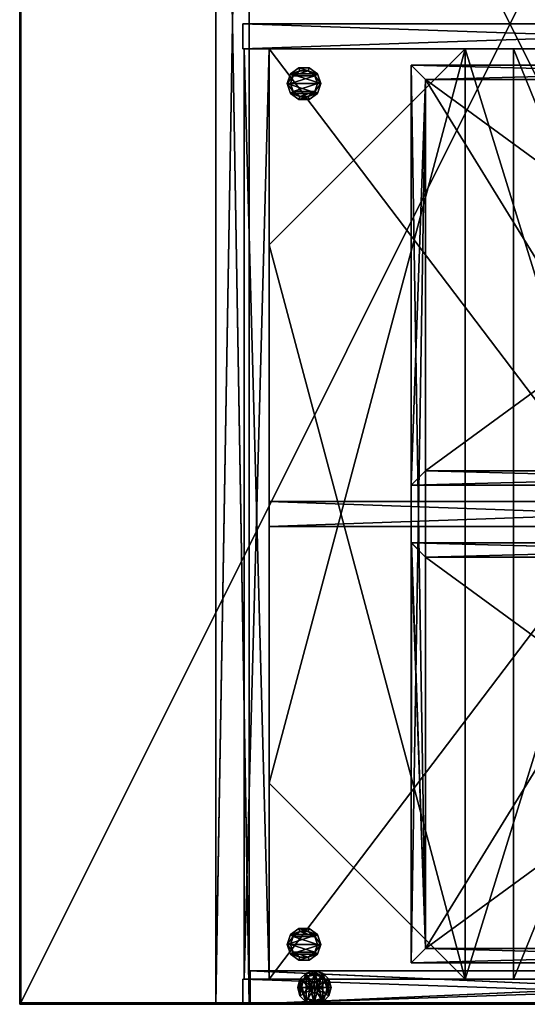
# Model space of a CAD drawing. Units: inches. Extents: x 327 to 1037, y 288 to 399.
# Drawn here: x 947 to 963, y 288 to 318 of the extents above; entities that cross this region are included whole.
import ezdxf

# ---------------------------------------------------------------- set-up
doc = ezdxf.new("R2010")
doc.units = ezdxf.units.IN
doc.header["$MEASUREMENT"] = 0
for name, color, linetype in [('A-FURN', 7, 'Continuous'), ('AFUFR-3-BKLM', 15, 'Continuous'), ('AFUFR-3-DVLM', 15, 'Continuous'), ('AFUFR-3-DWMS', 19, 'Continuous'), ('AFUFR-3-FMLM', 15, 'Continuous'), ('AFUFR-3-GDPL', 19, 'Continuous'), ('AFUFR-3-GLPL', 17, 'Continuous'), ('AFUFR-3-SDLM', 15, 'Continuous'), ('AFUFR-3-SILM', 15, 'Continuous'), ('AFUFR-3-TPLM', 15, 'Continuous'), ('AFUFR-P-T', 7, 'Continuous')]:
    doc.layers.add(name, color=color, linetype=linetype)
doc.styles.get("Standard").update_dxf_attribs({"font": 'cityb___.ttf', "width": 0.666667})

# ---------------------------------------------------------------- blocks, each defined once
blk = doc.blocks.new('3_64-3060ARSRL')
at = {"layer": 'AFUFR-P-T', "flags": 1}
for tag, height in [('CAPTG', 2.5), ('CAPPN', 0.001), ('CAPMG', 0.001), ('CAPMC', 0.001), ('CAPQT', 0.001), ('CAPDH', 0.001), ('CAPGC', 0.001)]:
    blk.add_attdef(tag, (0, 0), '', height=height, dxfattribs=at)
at = {"layer": 'AFUFR-3-BKLM'}
mesh = blk.add_polyface(dxfattribs=at)
corners = [(1.016, -59.961, 28.579), (0, -59.961, 28.579), (1.016, -59.961, 0.409), (0, -59.961, 0.409), (1.016, -0.039, 28.579), (1.016, -0.039, 0.409), (0, -0.039, 0.409), (0, -0.039, 28.579), (0, -60, 28.618), (1.016, -60, 28.618), (0, 0, 28.618), (1.016, 0, 28.618), (0, -60, 0.37), (1.016, -60, 0.37), (0, 0, 0.37), (1.016, 0, 0.37)]
mesh.append_faces([[corners[k] for k in face] for face in [(3, 8, 1, 1), (1, 10, 7, 7), (7, 10, 6, 6), (8, 3, 12, 12), (9, 4, 11, 11), (11, 5, 15, 15), (15, 2, 13, 13), (13, 2, 9, 9)]], dxfattribs={"vtx0": -1, "vtx1": -1, "vtx2": -1})
mesh.append_faces([[corners[k] for k in face] for face in [(2, 1, 3, 3), (4, 2, 5, 5), (5, 3, 6, 6), (4, 6, 7, 7), (7, 0, 4, 4), (6, 1, 7, 7), (1, 4, 0, 0), (5, 7, 6, 6), (3, 0, 2, 2), (6, 2, 5, 5), (10, 9, 11, 11), (8, 13, 9, 9), (11, 14, 10, 10), (15, 12, 14, 14)]], dxfattribs={"vtx0": -1, "vtx2": -1})
mesh.append_faces([[corners[k] for k in face] for face in [(1, 8, 10, 10), (6, 10, 14, 14), (6, 14, 12, 12), (12, 3, 6, 6), (11, 4, 5, 5), (15, 5, 2, 2), (9, 2, 0, 0), (9, 0, 4, 4)]], dxfattribs={"vtx0": -1, "vtx2": -1, "vtx3": -1})
mesh.append_faces([[corners[k] for k in face] for face in [(0, 1, 2, 2), (0, 2, 4, 4), (2, 3, 5, 5), (5, 6, 4, 4), (1, 0, 7, 7), (3, 1, 6, 6), (7, 4, 1, 1), (4, 7, 5, 5), (1, 0, 3, 3), (3, 2, 6, 6), (8, 9, 10, 10), (12, 13, 8, 8), (15, 14, 11, 11), (13, 12, 15, 15)]], dxfattribs={"vtx1": -1, "vtx2": -1})
at = {"layer": 'AFUFR-3-GDPL'}
mesh = blk.add_polyface(dxfattribs=at)
corners = [(3.221, -59.847, 0.37), (3.104, -59.646, 0.37), (3.016, -59.902, 0.37), (3.016, -59.669, 0.37), (2.927, -59.646, 0.37), (3.169, -59.581, 0.37), (3.371, -59.697, 0.37), (3.193, -59.492, 0.37), (3.426, -59.492, 0.37), (3.371, -59.287, 0.37), (3.169, -59.403, 0.37), (3.221, -59.137, 0.37), (3.104, -59.339, 0.37), (3.016, -59.082, 0.37), (3.016, -59.315, 0.37), (2.927, -59.339, 0.37), (2.811, -59.137, 0.37), (2.862, -59.403, 0.37), (2.661, -59.287, 0.37), (2.839, -59.492, 0.37), (2.606, -59.492, 0.37), (2.661, -59.697, 0.37), (2.862, -59.581, 0.37), (2.811, -59.847, 0.37), (3.272, -59.935, 0.185), (3.213, -59.833, 0.185), (3.016, -60.004, 0.185), (3.016, -59.886, 0.185), (2.819, -59.833, 0.185), (3.357, -59.689, 0.185), (3.459, -59.748, 0.185), (3.409, -59.492, 0.185), (3.528, -59.492, 0.185), (3.459, -59.236, 0.185), (3.357, -59.295, 0.185), (3.272, -59.049, 0.185), (3.213, -59.151, 0.185), (3.016, -58.98, 0.185), (3.016, -59.098, 0.185), (2.819, -59.151, 0.185), (2.76, -59.049, 0.185), (2.675, -59.295, 0.185), (2.573, -59.236, 0.185), (2.622, -59.492, 0.185), (2.504, -59.492, 0.185), (2.573, -59.748, 0.185), (2.675, -59.689, 0.185), (2.76, -59.935, 0.185), (2.76, -59.935, 0), (3.016, -60.004, 0), (3.272, -59.935, 0), (3.459, -59.748, 0), (3.528, -59.492, 0), (3.459, -59.236, 0), (3.272, -59.049, 0), (3.016, -58.98, 0), (2.76, -59.049, 0), (2.573, -59.236, 0), (2.504, -59.492, 0), (2.573, -59.748, 0), (2.936, -59.63, 1.37), (3.016, -59.652, 1.37), (3.096, -59.63, 1.37), (3.154, -59.572, 1.37), (3.175, -59.492, 1.37), (3.154, -59.412, 1.37), (3.096, -59.354, 1.37), (3.016, -59.332, 1.37), (2.936, -59.354, 1.37), (2.877, -59.412, 1.37), (2.856, -59.492, 1.37), (2.877, -59.572, 1.37)]
mesh.append_faces([[corners[k] for k in face] for face in [(0, 1, 2, 2), (1, 0, 5, 5), (5, 6, 7, 7), (7, 9, 10, 10), (10, 11, 12, 12), (12, 13, 14, 14), (14, 13, 15, 15), (15, 16, 17, 17), (17, 18, 19, 19), (19, 21, 22, 22), (22, 23, 4, 4), (24, 25, 26, 26), (25, 24, 29, 29), (29, 30, 31, 31), (31, 33, 34, 34), (34, 35, 36, 36), (36, 37, 38, 38), (38, 37, 39, 39), (39, 40, 41, 41), (41, 42, 43, 43), (43, 45, 46, 46), (46, 47, 28, 28), (48, 56, 49, 49), (49, 55, 50, 50), (50, 54, 51, 51), (56, 48, 57, 57), (62, 66, 61, 61), (61, 67, 60, 60), (60, 68, 71, 71), (66, 62, 65, 65)]], dxfattribs={"vtx0": -1, "vtx1": -1, "vtx2": -1})
mesh.append_faces([[corners[k] for k in face] for face in [(26, 48, 49, 49), (24, 49, 50, 50), (30, 50, 51, 51), (32, 51, 52, 52), (33, 52, 53, 53), (35, 53, 54, 54), (37, 54, 55, 55), (40, 55, 56, 56), (42, 56, 57, 57), (44, 57, 58, 58), (45, 58, 59, 59), (47, 59, 48, 48), (51, 53, 52, 52), (57, 59, 58, 58), (2, 28, 27, 27), (0, 27, 25, 25), (6, 25, 29, 29), (8, 29, 31, 31), (9, 31, 34, 34), (11, 34, 36, 36), (13, 36, 38, 38), (16, 38, 39, 39), (18, 39, 41, 41), (20, 41, 43, 43), (21, 43, 46, 46), (23, 46, 28, 28), (61, 4, 3, 3), (62, 3, 1, 1), (63, 1, 5, 5), (64, 5, 7, 7), (65, 7, 10, 10), (66, 10, 12, 12), (67, 12, 14, 14), (68, 14, 15, 15), (69, 15, 17, 17), (70, 17, 19, 19), (71, 19, 22, 22), (60, 22, 4, 4), (71, 69, 70, 70), (65, 63, 64, 64)]], dxfattribs={"vtx0": -1, "vtx2": -1})
mesh.append_faces([[corners[k] for k in face] for face in [(2, 1, 3, 3), (2, 3, 4, 4), (5, 0, 6, 6), (7, 6, 8, 8), (7, 8, 9, 9), (10, 9, 11, 11), (12, 11, 13, 13), (15, 13, 16, 16), (17, 16, 18, 18), (19, 18, 20, 20), (19, 20, 21, 21), (22, 21, 23, 23), (4, 23, 2, 2), (26, 25, 27, 27), (26, 27, 28, 28), (29, 24, 30, 30), (31, 30, 32, 32), (31, 32, 33, 33), (34, 33, 35, 35), (36, 35, 37, 37), (39, 37, 40, 40), (41, 40, 42, 42), (43, 42, 44, 44), (43, 44, 45, 45), (46, 45, 47, 47), (28, 47, 26, 26), (49, 56, 55, 55), (50, 55, 54, 54), (51, 54, 53, 53), (57, 48, 59, 59), (61, 66, 67, 67), (60, 67, 68, 68), (71, 68, 69, 69), (65, 62, 63, 63)]], dxfattribs={"vtx0": -1, "vtx2": -1, "vtx3": -1})
mesh.append_faces([[corners[k] for k in face] for face in [(47, 48, 26, 26), (26, 49, 24, 24), (24, 50, 30, 30), (30, 51, 32, 32), (32, 52, 33, 33), (33, 53, 35, 35), (35, 54, 37, 37), (37, 55, 40, 40), (40, 56, 42, 42), (42, 57, 44, 44), (44, 58, 45, 45), (45, 59, 47, 47), (23, 28, 2, 2), (2, 27, 0, 0), (0, 25, 6, 6), (6, 29, 8, 8), (8, 31, 9, 9), (9, 34, 11, 11), (11, 36, 13, 13), (13, 38, 16, 16), (16, 39, 18, 18), (18, 41, 20, 20), (20, 43, 21, 21), (21, 46, 23, 23), (60, 4, 61, 61), (61, 3, 62, 62), (62, 1, 63, 63), (63, 5, 64, 64), (64, 7, 65, 65), (65, 10, 66, 66), (66, 12, 67, 67), (67, 14, 68, 68), (68, 15, 69, 69), (69, 17, 70, 70), (70, 19, 71, 71), (71, 22, 60, 60)]], dxfattribs={"vtx1": -1, "vtx2": -1})
at = {"layer": 'AFUFR-3-SILM'}
mesh = blk.add_polyface(dxfattribs=at)
corners = [(23.961, -58.984, 28.579), (23.961, -60, 28.579), (23.961, -58.984, 0.409), (23.961, -60, 0.409), (1.055, -58.984, 28.579), (1.055, -58.984, 0.409), (1.055, -60, 28.579), (1.055, -60, 0.409), (1.016, -58.984, 28.618), (1.016, -60, 28.618), (24, -58.984, 28.618), (24, -60, 28.618), (1.016, -58.984, 0.37), (1.016, -60, 0.37), (24, -58.984, 0.37), (24, -60, 0.37)]
mesh.append_faces([[corners[k] for k in face] for face in [(1, 9, 6, 6), (6, 13, 7, 7), (7, 15, 3, 3), (3, 15, 1, 1), (8, 4, 12, 12), (4, 10, 0, 0), (0, 14, 2, 2)]], dxfattribs={"vtx0": -1, "vtx1": -1, "vtx2": -1})
mesh.append_faces([[corners[k] for k in face] for face in [(2, 1, 3, 3), (4, 2, 5, 5), (6, 0, 4, 4), (7, 1, 6, 6), (5, 3, 7, 7), (4, 7, 6, 6), (6, 5, 4, 4), (2, 7, 3, 3), (1, 4, 0, 0), (10, 9, 11, 11), (8, 13, 9, 9), (12, 15, 13, 13), (14, 11, 15, 15), (0, 3, 1, 1)]], dxfattribs={"vtx0": -1, "vtx2": -1})
mesh.append_faces([[corners[k] for k in face] for face in [(6, 9, 13, 13), (7, 13, 15, 15), (1, 15, 11, 11), (1, 11, 9, 9), (12, 4, 5, 5), (12, 5, 2, 2), (0, 10, 14, 14), (2, 14, 12, 12)]], dxfattribs={"vtx0": -1, "vtx2": -1, "vtx3": -1})
mesh.append_faces([[corners[k] for k in face] for face in [(0, 1, 2, 2), (0, 2, 4, 4), (1, 0, 6, 6), (3, 1, 7, 7), (2, 3, 5, 5), (5, 7, 4, 4), (7, 5, 6, 6), (5, 7, 2, 2), (6, 4, 1, 1), (8, 9, 10, 10), (12, 13, 8, 8), (14, 15, 12, 12), (10, 11, 14, 14), (2, 3, 0, 0)]], dxfattribs={"vtx1": -1, "vtx2": -1})
mesh.append_faces([[corners[k] for k in face] for face in [(8, 10, 4, 4)]], dxfattribs={"vtx1": -1, "vtx2": -1, "vtx3": -1})
at = {"layer": 'AFUFR-3-TPLM'}
mesh = blk.add_polyface(dxfattribs=at)
corners = [(23.961, -0.039, 28.618), (23.961, -0.039, 29.634), (23.961, -59.961, 28.618), (23.961, -59.961, 29.634), (-5.961, -0.039, 28.618), (-5.961, -59.961, 28.618), (-5.961, -59.961, 29.634), (-5.961, -0.039, 29.634), (-6, -60, 28.618), (-6, -60, 29.634), (-6, 0, 28.618), (-6, 0, 29.634), (24, 0, 29.634), (24, 0, 28.618), (24, -60, 29.634), (24, -60, 28.618)]
mesh.append_faces([[corners[k] for k in face] for face in [(1, 11, 7, 7), (7, 9, 6, 6), (6, 14, 3, 3), (3, 14, 1, 1), (4, 13, 0, 0), (0, 15, 2, 2), (2, 8, 5, 5), (5, 8, 4, 4)]], dxfattribs={"vtx0": -1, "vtx1": -1, "vtx2": -1})
mesh.append_faces([[corners[k] for k in face] for face in [(2, 1, 3, 3), (4, 2, 5, 5), (5, 3, 6, 6), (4, 6, 7, 7), (7, 0, 4, 4), (6, 1, 7, 7), (5, 7, 6, 6), (1, 4, 0, 0), (6, 2, 5, 5), (3, 0, 2, 2), (10, 9, 11, 11), (11, 13, 10, 10), (12, 15, 13, 13), (8, 14, 9, 9)]], dxfattribs={"vtx0": -1, "vtx2": -1})
mesh.append_faces([[corners[k] for k in face] for face in [(7, 11, 9, 9), (6, 9, 14, 14), (1, 14, 12, 12), (1, 12, 11, 11), (4, 10, 13, 13), (0, 13, 15, 15), (2, 15, 8, 8)]], dxfattribs={"vtx0": -1, "vtx2": -1, "vtx3": -1})
mesh.append_faces([[corners[k] for k in face] for face in [(0, 1, 2, 2), (0, 2, 4, 4), (2, 3, 5, 5), (5, 6, 4, 4), (1, 0, 7, 7), (3, 1, 6, 6), (4, 7, 5, 5), (7, 4, 1, 1), (3, 2, 6, 6), (1, 0, 3, 3), (8, 9, 10, 10), (12, 13, 11, 11), (14, 15, 12, 12), (15, 14, 8, 8)]], dxfattribs={"vtx1": -1, "vtx2": -1})
mesh.append_faces([[corners[k] for k in face] for face in [(8, 10, 4, 4)]], dxfattribs={"vtx1": -1, "vtx2": -1, "vtx3": -1})
blk = doc.blocks.new('3_66-2430LF2')
at = {"layer": 'AFUFR-P-T', "flags": 1}
for tag, height in [('CAPTG', 2.5), ('CAPPN', 0.001), ('CAPMG', 0.001), ('CAPMC', 0.001), ('CAPQT', 0.001), ('CAPDH', 0.001), ('CAPGC', 0.001)]:
    blk.add_attdef(tag, (0, 0), '', height=height, dxfattribs=at)
at = {"layer": 'AFUFR-3-BKLM'}
mesh = blk.add_polyface(dxfattribs=at)
corners = [(0.768, -0.807, 8.31), (29.234, -0.807, 8.31), (0.768, -0.039, 8.31), (29.234, -0.039, 8.31), (0.768, -0.039, 0.436), (29.234, -0.039, 0.436), (0.768, -0.807, 0.436), (29.234, -0.807, 0.436)]
mesh.append_faces([[corners[k] for k in face] for face in [(2, 1, 3, 3), (6, 5, 7, 7), (2, 5, 4, 4), (3, 7, 5, 5), (1, 6, 7, 7), (0, 4, 6, 6)]], dxfattribs={"vtx0": -1, "vtx2": -1})
mesh.append_faces([[corners[k] for k in face] for face in [(0, 1, 2, 2), (4, 5, 6, 6), (3, 5, 2, 2), (1, 7, 3, 3), (0, 6, 1, 1), (2, 4, 0, 0)]], dxfattribs={"vtx1": -1, "vtx2": -1})
mesh = blk.add_polyface(dxfattribs=at)
corners = [(0.768, -0.807, 25.684), (29.234, -0.807, 25.684), (0.768, -0.039, 25.684), (29.234, -0.039, 25.684), (0.768, -0.039, 17.81), (29.234, -0.039, 17.81), (0.768, -0.807, 17.81), (29.234, -0.807, 17.81)]
mesh.append_faces([[corners[k] for k in face] for face in [(2, 1, 3, 3), (6, 5, 7, 7), (2, 5, 4, 4), (3, 7, 5, 5), (1, 6, 7, 7), (0, 4, 6, 6)]], dxfattribs={"vtx0": -1, "vtx2": -1})
mesh.append_faces([[corners[k] for k in face] for face in [(0, 1, 2, 2), (4, 5, 6, 6), (3, 5, 2, 2), (1, 7, 3, 3), (0, 6, 1, 1), (2, 4, 0, 0)]], dxfattribs={"vtx1": -1, "vtx2": -1})
at = {"layer": 'AFUFR-3-DVLM'}
mesh = blk.add_polyface(dxfattribs=at)
corners = [(0.768, -0.807, 15.114), (0.768, -22.409, 15.114), (29.233, -0.807, 15.114), (29.233, -22.409, 15.114), (29.233, -0.807, 14.346), (29.233, -22.409, 14.346), (0.768, -0.807, 14.346), (0.768, -22.409, 14.346)]
mesh.append_faces([[corners[k] for k in face] for face in [(2, 1, 3, 3), (6, 5, 7, 7), (2, 5, 4, 4), (3, 7, 5, 5), (1, 6, 7, 7), (0, 4, 6, 6)]], dxfattribs={"vtx0": -1, "vtx2": -1})
mesh.append_faces([[corners[k] for k in face] for face in [(0, 1, 2, 2), (4, 5, 6, 6), (3, 5, 2, 2), (1, 7, 3, 3), (0, 6, 1, 1), (2, 4, 0, 0)]], dxfattribs={"vtx1": -1, "vtx2": -1})
mesh = blk.add_polyface(dxfattribs=at)
corners = [(14.619, -0.807, 28.665), (15.386, -22.409, 28.665), (15.386, -0.807, 28.665), (14.619, -22.409, 28.649), (15.386, -0.807, 15.114), (14.619, -22.409, 15.114), (14.619, -0.807, 15.114), (15.386, -22.409, 15.114)]
mesh.append_faces([[corners[k] for k in face] for face in [(4, 5, 6, 6), (0, 5, 3, 3), (3, 7, 1, 1), (1, 4, 2, 2), (2, 6, 0, 0)]], dxfattribs={"vtx0": -1, "vtx2": -1})
mesh.append_faces([[corners[k] for k in face] for face in [(7, 5, 4, 4), (6, 5, 0, 0), (5, 7, 3, 3), (7, 4, 1, 1), (4, 6, 2, 2)]], dxfattribs={"vtx1": -1, "vtx2": -1})
mesh.append_faces([[corners[k] for k in face] for face in [(0, 1, 2, 2), (3, 1, 0, 0)]], dxfattribs={"vtx2": -1})
at = {"layer": 'AFUFR-3-DWMS'}
mesh = blk.add_polyface(dxfattribs=at)
corners = [(28.296, -5.594, 3.417), (1.705, -21.972, 3.417), (28.296, -21.972, 3.417), (1.705, -5.594, 3.417), (1.705, -21.972, 12.999), (28.296, -21.972, 12.999), (1.705, -5.594, 12.999), (28.296, -5.594, 12.999), (28.733, -22.409, 12.999), (1.268, -22.409, 2.921), (28.733, -22.409, 2.921), (1.268, -22.409, 12.999), (1.268, -5.157, 2.921), (1.268, -5.157, 12.999), (28.733, -5.157, 12.999), (28.733, -5.157, 2.921), (28.296, -21.972, 3.295), (1.705, -5.594, 3.295), (28.296, -5.594, 3.295), (1.705, -21.972, 3.295), (1.705, -21.972, 2.921), (1.705, -5.594, 2.921), (28.296, -5.594, 2.921), (28.296, -21.972, 2.921)]
mesh.append_faces([[corners[k] for k in face] for face in [(5, 8, 7, 7), (4, 11, 5, 5), (6, 11, 4, 4), (14, 7, 8, 8), (10, 22, 15, 15), (21, 12, 22, 22), (20, 9, 21, 21)]], dxfattribs={"vtx0": -1, "vtx1": -1, "vtx2": -1})
mesh.append_faces([[corners[k] for k in face] for face in [(0, 1, 2, 2), (4, 2, 1, 1), (6, 1, 3, 3), (5, 0, 2, 2), (8, 9, 10, 10), (11, 12, 9, 9), (10, 14, 8, 8), (7, 3, 0, 0), (16, 17, 18, 18), (20, 17, 19, 19), (21, 18, 17, 17), (23, 19, 16, 16), (22, 16, 18, 18), (15, 13, 14, 14)]], dxfattribs={"vtx0": -1, "vtx2": -1})
mesh.append_faces([[corners[k] for k in face] for face in [(22, 12, 15, 15)]], dxfattribs={"vtx0": -1, "vtx2": -1, "vtx3": -1})
mesh.append_faces([[corners[k] for k in face] for face in [(3, 1, 0, 0), (5, 2, 4, 4), (4, 1, 6, 6), (7, 0, 5, 5), (11, 9, 8, 8), (13, 12, 11, 11), (15, 14, 10, 10), (6, 3, 7, 7), (19, 17, 16, 16), (21, 17, 20, 20), (22, 18, 21, 21), (20, 19, 23, 23), (23, 16, 22, 22), (12, 13, 15, 15)]], dxfattribs={"vtx1": -1, "vtx2": -1})
mesh.append_faces([[corners[k] for k in face] for face in [(11, 8, 5, 5), (13, 11, 6, 6), (14, 13, 6, 6), (6, 7, 14, 14), (23, 22, 10, 10), (20, 23, 10, 10), (9, 12, 21, 21), (10, 9, 20, 20)]], dxfattribs={"vtx1": -1, "vtx2": -1, "vtx3": -1})
mesh = blk.add_polyface(dxfattribs=at)
corners = [(1.705, -21.972, 16.043), (13.682, -21.972, 16.043), (1.705, -5.594, 16.043), (13.682, -5.595, 16.043), (13.682, -21.972, 19.799), (1.705, -21.972, 19.799), (13.682, -5.595, 19.799), (1.705, -5.594, 19.799), (1.268, -22.409, 15.547), (14.119, -22.409, 15.547), (1.268, -22.409, 19.799), (14.119, -22.409, 19.799), (1.268, -5.157, 19.799), (1.268, -5.157, 15.547), (14.119, -5.158, 19.799), (14.119, -5.158, 15.547), (1.705, -5.594, 15.921), (13.682, -5.595, 15.921), (1.705, -21.972, 15.921), (13.682, -21.972, 15.921), (13.682, -21.972, 15.547), (13.682, -5.595, 15.547), (1.705, -5.594, 15.547), (1.705, -21.972, 15.547)]
mesh.append_faces([[corners[k] for k in face] for face in [(23, 13, 22, 22), (22, 15, 21, 21), (21, 9, 20, 20), (20, 9, 23, 23), (7, 10, 5, 5), (5, 11, 4, 4), (4, 14, 6, 6), (6, 14, 7, 7)]], dxfattribs={"vtx0": -1, "vtx1": -1, "vtx2": -1})
mesh.append_faces([[corners[k] for k in face] for face in [(2, 1, 3, 3), (4, 0, 5, 5), (6, 1, 4, 4), (5, 2, 7, 7), (7, 3, 6, 6), (10, 9, 11, 11), (8, 12, 13, 13), (13, 14, 15, 15), (18, 17, 19, 19), (20, 17, 21, 21), (21, 16, 22, 22), (23, 19, 20, 20), (22, 18, 23, 23), (11, 15, 14, 14)]], dxfattribs={"vtx0": -1, "vtx2": -1})
mesh.append_faces([[corners[k] for k in face] for face in [(23, 8, 13, 13), (22, 13, 15, 15), (21, 15, 9, 9), (5, 10, 11, 11), (4, 11, 14, 14), (7, 14, 12, 12), (7, 12, 10, 10)]], dxfattribs={"vtx0": -1, "vtx2": -1, "vtx3": -1})
mesh.append_faces([[corners[k] for k in face] for face in [(0, 1, 2, 2), (1, 0, 4, 4), (3, 1, 6, 6), (0, 2, 5, 5), (2, 3, 7, 7), (8, 9, 10, 10), (10, 12, 8, 8), (12, 14, 13, 13), (16, 17, 18, 18), (19, 17, 20, 20), (17, 16, 21, 21), (18, 19, 23, 23), (16, 18, 22, 22), (9, 15, 11, 11)]], dxfattribs={"vtx1": -1, "vtx2": -1})
mesh.append_faces([[corners[k] for k in face] for face in [(9, 8, 23, 23)]], dxfattribs={"vtx1": -1, "vtx2": -1, "vtx3": -1})
mesh = blk.add_polyface(dxfattribs=at)
corners = [(1.705, -21.972, 22.988), (13.682, -21.972, 22.988), (1.705, -5.594, 22.988), (13.682, -5.594, 22.988), (13.682, -21.972, 26.743), (1.705, -21.972, 26.743), (13.682, -5.594, 26.743), (1.705, -5.594, 26.743), (1.268, -22.409, 22.491), (14.119, -22.409, 22.491), (1.268, -22.409, 26.743), (14.119, -22.409, 26.743), (1.268, -5.157, 26.743), (1.268, -5.157, 22.491), (14.119, -5.157, 26.743), (14.119, -5.157, 22.491), (1.705, -5.594, 22.865), (13.682, -5.594, 22.865), (1.705, -21.972, 22.865), (13.682, -21.972, 22.865), (13.682, -21.972, 22.491), (13.682, -5.594, 22.491), (1.705, -5.594, 22.491), (1.705, -21.972, 22.491)]
mesh.append_faces([[corners[k] for k in face] for face in [(23, 13, 22, 22), (22, 15, 21, 21), (21, 9, 20, 20), (20, 9, 23, 23), (7, 10, 5, 5), (5, 11, 4, 4), (4, 14, 6, 6), (6, 14, 7, 7)]], dxfattribs={"vtx0": -1, "vtx1": -1, "vtx2": -1})
mesh.append_faces([[corners[k] for k in face] for face in [(2, 1, 3, 3), (4, 0, 5, 5), (6, 1, 4, 4), (5, 2, 7, 7), (7, 3, 6, 6), (10, 9, 11, 11), (8, 12, 13, 13), (13, 14, 15, 15), (18, 17, 19, 19), (20, 17, 21, 21), (21, 16, 22, 22), (23, 19, 20, 20), (22, 18, 23, 23), (11, 15, 14, 14)]], dxfattribs={"vtx0": -1, "vtx2": -1})
mesh.append_faces([[corners[k] for k in face] for face in [(23, 8, 13, 13), (22, 13, 15, 15), (21, 15, 9, 9), (5, 10, 11, 11), (4, 11, 14, 14), (7, 14, 12, 12), (7, 12, 10, 10)]], dxfattribs={"vtx0": -1, "vtx2": -1, "vtx3": -1})
mesh.append_faces([[corners[k] for k in face] for face in [(0, 1, 2, 2), (1, 0, 4, 4), (3, 1, 6, 6), (0, 2, 5, 5), (2, 3, 7, 7), (8, 9, 10, 10), (10, 12, 8, 8), (12, 14, 13, 13), (16, 17, 18, 18), (19, 17, 20, 20), (17, 16, 21, 21), (18, 19, 23, 23), (16, 18, 22, 22), (9, 15, 11, 11)]], dxfattribs={"vtx1": -1, "vtx2": -1})
mesh.append_faces([[corners[k] for k in face] for face in [(9, 8, 23, 23)]], dxfattribs={"vtx1": -1, "vtx2": -1, "vtx3": -1})
mesh = blk.add_polyface(dxfattribs=at)
corners = [(28.296, -5.594, 17.291), (16.323, -21.972, 17.291), (28.296, -21.972, 17.291), (16.323, -5.594, 17.291), (16.323, -21.972, 26.873), (28.296, -21.972, 26.873), (16.323, -5.594, 26.873), (28.296, -5.594, 26.873), (28.296, -21.972, 17.169), (16.323, -5.594, 17.169), (28.296, -5.594, 17.169), (16.323, -21.972, 17.169), (16.323, -21.972, 16.795), (16.323, -5.594, 16.795), (28.296, -5.594, 16.795), (28.296, -21.972, 16.795), (28.733, -22.409, 26.873), (15.886, -22.409, 16.795), (28.733, -22.409, 16.795), (15.886, -22.409, 26.873), (28.733, -5.157, 26.873), (28.733, -5.157, 16.795), (15.886, -5.157, 26.873), (15.886, -5.157, 16.795)]
mesh.append_faces([[corners[k] for k in face] for face in [(14, 21, 15, 15), (13, 23, 14, 14), (12, 17, 13, 13), (15, 17, 12, 12), (5, 16, 7, 7), (4, 19, 5, 5), (6, 22, 4, 4), (7, 22, 6, 6)]], dxfattribs={"vtx0": -1, "vtx1": -1, "vtx2": -1})
mesh.append_faces([[corners[k] for k in face] for face in [(0, 1, 2, 2), (4, 2, 1, 1), (6, 1, 3, 3), (5, 0, 2, 2), (7, 3, 0, 0), (8, 9, 10, 10), (12, 9, 11, 11), (13, 10, 9, 9), (15, 11, 8, 8), (14, 8, 10, 10), (16, 17, 18, 18), (18, 20, 16, 16), (21, 22, 20, 20), (19, 23, 17, 17)]], dxfattribs={"vtx0": -1, "vtx2": -1})
mesh.append_faces([[corners[k] for k in face] for face in [(15, 18, 17, 17)]], dxfattribs={"vtx0": -1, "vtx2": -1, "vtx3": -1})
mesh.append_faces([[corners[k] for k in face] for face in [(3, 1, 0, 0), (5, 2, 4, 4), (4, 1, 6, 6), (7, 0, 5, 5), (6, 3, 7, 7), (11, 9, 8, 8), (13, 9, 12, 12), (14, 10, 13, 13), (12, 11, 15, 15), (15, 8, 14, 14), (19, 17, 16, 16), (21, 20, 18, 18), (23, 22, 21, 21), (22, 23, 19, 19)]], dxfattribs={"vtx1": -1, "vtx2": -1})
mesh.append_faces([[corners[k] for k in face] for face in [(21, 18, 15, 15), (23, 21, 14, 14), (17, 23, 13, 13), (19, 16, 5, 5), (22, 19, 4, 4), (20, 22, 7, 7), (16, 20, 7, 7)]], dxfattribs={"vtx1": -1, "vtx2": -1, "vtx3": -1})
at = {"layer": 'AFUFR-3-FMLM'}
mesh = blk.add_polyface(dxfattribs=at)
corners = [(6.768, -21.602, 2.688), (0.768, -15.602, 2.688), (6.768, -21.602, 1.921), (0.768, -15.602, 1.921), (23.233, -21.602, 2.688), (23.233, -21.602, 1.921), (29.233, -15.602, 2.688), (29.233, -15.602, 1.921), (29.233, -6.807, 2.688), (29.233, -6.807, 1.921), (23.233, -0.807, 2.688), (23.233, -0.807, 1.921), (6.768, -0.807, 2.688), (6.768, -0.807, 1.921), (0.768, -6.807, 2.688), (0.768, -6.807, 1.921)]
mesh.append_faces([[corners[k] for k in face] for face in [(1, 6, 14, 14), (14, 8, 12, 12), (15, 9, 3, 3), (3, 7, 2, 2)]], dxfattribs={"vtx0": -1, "vtx1": -1, "vtx2": -1})
mesh.append_faces([[corners[k] for k in face] for face in [(2, 1, 3, 3), (5, 0, 2, 2), (7, 4, 5, 5), (9, 6, 7, 7), (11, 8, 9, 9), (13, 10, 11, 11), (15, 12, 13, 13), (3, 14, 15, 15), (12, 8, 10, 10), (2, 7, 5, 5)]], dxfattribs={"vtx0": -1, "vtx2": -1})
mesh.append_faces([[corners[k] for k in face] for face in [(14, 6, 8, 8), (1, 4, 6, 6), (3, 9, 7, 7), (15, 11, 9, 9)]], dxfattribs={"vtx0": -1, "vtx2": -1, "vtx3": -1})
mesh.append_faces([[corners[k] for k in face] for face in [(0, 1, 2, 2), (4, 0, 5, 5), (6, 4, 7, 7), (8, 6, 9, 9), (10, 8, 11, 11), (12, 10, 13, 13), (14, 12, 15, 15), (1, 14, 3, 3), (0, 4, 1, 1), (13, 11, 15, 15)]], dxfattribs={"vtx1": -1, "vtx2": -1})
mesh = blk.add_polyface(dxfattribs=at)
corners = [(29.233, -19.85, 28.684), (0.768, -8.287, 28.684), (0.768, -19.85, 28.684), (29.233, -8.287, 28.684), (0.768, -19.85, 27.917), (29.233, -8.287, 27.917), (29.233, -19.85, 27.917), (0.768, -8.287, 27.917)]
mesh.append_faces([[corners[k] for k in face] for face in [(0, 1, 2, 2), (4, 5, 6, 6), (0, 5, 3, 3), (3, 7, 1, 1), (1, 4, 2, 2), (2, 6, 0, 0)]], dxfattribs={"vtx0": -1, "vtx2": -1})
mesh.append_faces([[corners[k] for k in face] for face in [(3, 1, 0, 0), (7, 5, 4, 4), (6, 5, 0, 0), (5, 7, 3, 3), (7, 4, 1, 1), (4, 6, 2, 2)]], dxfattribs={"vtx1": -1, "vtx2": -1})
at = {"layer": 'AFUFR-3-GLPL'}
mesh = blk.add_polyface(dxfattribs=at)
corners = [(1.343, -2.032, 0.185), (1.343, -1.716), (1.343, -2.032), (1.343, -1.716, 0.185), (1.529, -2.288, 0.185), (1.529, -2.288), (1.83, -2.386, 0.185), (1.83, -2.386), (2.131, -2.288, 0.185), (2.131, -2.288), (2.317, -2.032, 0.185), (2.317, -2.032), (2.317, -1.716, 0.185), (2.317, -1.716), (2.131, -1.46, 0.185), (2.131, -1.46), (1.83, -1.362, 0.185), (1.83, -1.362), (1.529, -1.46, 0.185), (1.529, -1.46), (1.83, -1.464, 0.185), (1.589, -1.542, 0.37), (1.83, -1.464, 0.37), (1.589, -1.542, 0.185), (2.071, -1.542, 0.185), (2.071, -1.542, 0.37), (2.22, -1.747, 0.185), (2.22, -1.747, 0.37), (2.22, -2.001, 0.185), (2.22, -2.001, 0.37), (2.071, -2.206, 0.185), (2.071, -2.206, 0.37), (1.83, -2.284, 0.185), (1.83, -2.284, 0.37), (1.589, -2.206, 0.185), (1.589, -2.206, 0.37), (1.44, -2.001, 0.185), (1.44, -2.001, 0.37), (1.44, -1.747, 0.185), (1.44, -1.747, 0.37)]
mesh.append_faces([[corners[k] for k in face] for face in [(35, 21, 37, 37), (33, 22, 35, 35), (31, 25, 33, 33), (18, 23, 16, 16), (3, 38, 18, 18), (0, 36, 3, 3), (4, 36, 0, 0), (6, 34, 4, 4), (8, 30, 6, 6), (10, 28, 8, 8), (12, 28, 10, 10), (14, 26, 12, 12), (16, 24, 14, 14), (19, 5, 1, 1), (17, 7, 19, 19), (15, 9, 17, 17)]], dxfattribs={"vtx0": -1, "vtx1": -1, "vtx2": -1})
mesh.append_faces([[corners[k] for k in face] for face in [(0, 1, 2, 2), (4, 2, 5, 5), (6, 5, 7, 7), (8, 7, 9, 9), (10, 9, 11, 11), (12, 11, 13, 13), (14, 13, 15, 15), (16, 15, 17, 17), (18, 17, 19, 19), (3, 19, 1, 1), (20, 21, 22, 22), (24, 22, 25, 25), (26, 25, 27, 27), (28, 27, 29, 29), (30, 29, 31, 31), (32, 31, 33, 33), (34, 33, 35, 35), (36, 35, 37, 37), (38, 37, 39, 39), (23, 39, 21, 21), (37, 21, 39, 39)]], dxfattribs={"vtx0": -1, "vtx2": -1})
mesh.append_faces([[corners[k] for k in face] for face in [(16, 20, 24, 24)]], dxfattribs={"vtx0": -1, "vtx2": -1, "vtx3": -1})
mesh.append_faces([[corners[k] for k in face] for face in [(3, 1, 0, 0), (0, 2, 4, 4), (4, 5, 6, 6), (6, 7, 8, 8), (8, 9, 10, 10), (10, 11, 12, 12), (12, 13, 14, 14), (14, 15, 16, 16), (16, 17, 18, 18), (18, 19, 3, 3), (23, 21, 20, 20), (20, 22, 24, 24), (24, 25, 26, 26), (26, 27, 28, 28), (28, 29, 30, 30), (30, 31, 32, 32), (32, 33, 34, 34), (34, 35, 36, 36), (36, 37, 38, 38), (38, 39, 23, 23), (29, 27, 31, 31), (13, 11, 15, 15)]], dxfattribs={"vtx1": -1, "vtx2": -1})
mesh.append_faces([[corners[k] for k in face] for face in [(22, 21, 35, 35), (25, 22, 33, 33), (27, 25, 31, 31), (23, 20, 16, 16), (38, 23, 18, 18), (36, 38, 3, 3), (34, 36, 4, 4), (32, 34, 6, 6), (30, 32, 6, 6), (28, 30, 8, 8), (26, 28, 12, 12), (24, 26, 14, 14), (7, 5, 19, 19), (9, 7, 17, 17), (11, 9, 15, 15)]], dxfattribs={"vtx1": -1, "vtx2": -1, "vtx3": -1})
mesh.append_faces([[corners[k] for k in face] for face in [(5, 2, 1, 1)]], dxfattribs={"vtx2": -1, "vtx3": -1})
mesh = blk.add_polyface(dxfattribs=at)
corners = [(28.171, -1.464, 0.37), (28.412, -1.542, 0.37), (28.171, -1.464, 0.185), (28.412, -1.542, 0.185), (27.93, -1.542, 0.37), (27.93, -1.542, 0.185), (27.782, -1.747, 0.37), (27.782, -1.747, 0.185), (27.782, -2.001, 0.37), (27.782, -2.001, 0.185), (27.93, -2.206, 0.37), (27.93, -2.206, 0.185), (28.171, -2.284, 0.37), (28.171, -2.284, 0.185), (28.412, -2.206, 0.37), (28.412, -2.206, 0.185), (28.561, -2.001, 0.37), (28.561, -2.001, 0.185), (28.561, -1.747, 0.37), (28.561, -1.747, 0.185), (28.658, -2.032), (28.658, -1.716), (28.658, -2.032, 0.185), (28.658, -1.716, 0.185), (28.472, -2.288), (28.472, -2.288, 0.185), (28.171, -2.386), (28.171, -2.386, 0.185), (27.871, -2.288), (27.871, -2.288, 0.185), (27.685, -2.032), (27.685, -2.032, 0.185), (27.685, -1.716), (27.685, -1.716, 0.185), (27.871, -1.46), (27.871, -1.46, 0.185), (28.171, -1.362), (28.171, -1.362, 0.185), (28.472, -1.46), (28.472, -1.46, 0.185)]
mesh.append_faces([[corners[k] for k in face] for face in [(16, 1, 14, 14), (14, 0, 12, 12), (12, 4, 10, 10), (37, 3, 39, 39), (39, 19, 23, 23), (23, 17, 22, 22), (22, 17, 25, 25), (25, 15, 27, 27), (27, 11, 29, 29), (29, 9, 31, 31), (31, 9, 33, 33), (33, 7, 35, 35), (35, 5, 37, 37), (21, 24, 38, 38), (38, 26, 36, 36), (36, 28, 34, 34)]], dxfattribs={"vtx0": -1, "vtx1": -1, "vtx2": -1})
mesh.append_faces([[corners[k] for k in face] for face in [(2, 1, 3, 3), (5, 0, 2, 2), (7, 4, 5, 5), (9, 6, 7, 7), (11, 8, 9, 9), (13, 10, 11, 11), (15, 12, 13, 13), (17, 14, 15, 15), (19, 16, 17, 17), (3, 18, 19, 19), (10, 6, 8, 8), (22, 21, 23, 23), (25, 20, 22, 22), (27, 24, 25, 25), (29, 26, 27, 27), (31, 28, 29, 29), (33, 30, 31, 31), (35, 32, 33, 33), (37, 34, 35, 35), (39, 36, 37, 37), (23, 38, 39, 39), (34, 30, 32, 32)]], dxfattribs={"vtx0": -1, "vtx2": -1})
mesh.append_faces([[corners[k] for k in face] for face in [(14, 1, 0, 0), (12, 0, 4, 4), (10, 4, 6, 6), (37, 2, 3, 3), (39, 3, 19, 19), (23, 19, 17, 17), (25, 17, 15, 15), (27, 15, 13, 13), (27, 13, 11, 11), (29, 11, 9, 9), (33, 9, 7, 7), (35, 7, 5, 5), (38, 24, 26, 26), (36, 26, 28, 28), (34, 28, 30, 30)]], dxfattribs={"vtx0": -1, "vtx2": -1, "vtx3": -1})
mesh.append_faces([[corners[k] for k in face] for face in [(0, 1, 2, 2), (4, 0, 5, 5), (6, 4, 7, 7), (8, 6, 9, 9), (10, 8, 11, 11), (12, 10, 13, 13), (14, 12, 15, 15), (16, 14, 17, 17), (18, 16, 19, 19), (1, 18, 3, 3), (18, 1, 16, 16), (20, 21, 22, 22), (24, 20, 25, 25), (26, 24, 27, 27), (28, 26, 29, 29), (30, 28, 31, 31), (32, 30, 33, 33), (34, 32, 35, 35), (36, 34, 37, 37), (38, 36, 39, 39), (21, 38, 23, 23)]], dxfattribs={"vtx1": -1, "vtx2": -1})
mesh.append_faces([[corners[k] for k in face] for face in [(5, 2, 37, 37)]], dxfattribs={"vtx1": -1, "vtx2": -1, "vtx3": -1})
mesh.append_faces([[corners[k] for k in face] for face in [(21, 20, 24, 24)]], dxfattribs={"vtx2": -1, "vtx3": -1})
at = {"layer": 'AFUFR-3-SDLM'}
mesh = blk.add_polyface(dxfattribs=at)
corners = [(0.768, -22.37, 28.684), (0.768, 0, 28.684), (0.001, -22.37, 28.684), (0, 0, 28.684), (0.001, -22.37, 0.436), (0, 0, 0.436), (0.768, -22.37, 0.436), (0.768, 0, 0.436), (0.001, -22.409, 28.684), (0.768, -22.409, 28.684), (0.001, -22.409, 0.436), (0.768, -22.409, 0.436)]
mesh.append_faces([[corners[k] for k in face] for face in [(2, 1, 3, 3), (6, 5, 7, 7), (2, 5, 4, 4), (3, 7, 5, 5), (1, 6, 7, 7), (2, 9, 0, 0), (10, 6, 11, 11), (8, 4, 10, 10), (0, 11, 6, 6), (11, 8, 10, 10)]], dxfattribs={"vtx0": -1, "vtx2": -1})
mesh.append_faces([[corners[k] for k in face] for face in [(0, 1, 2, 2), (4, 5, 6, 6), (3, 5, 2, 2), (1, 7, 3, 3), (0, 6, 1, 1), (8, 9, 2, 2), (4, 6, 10, 10), (2, 4, 8, 8), (9, 11, 0, 0), (9, 8, 11, 11)]], dxfattribs={"vtx1": -1, "vtx2": -1})
mesh.append_faces([[corners[k] for k in face] for face in [(2, 4, 0, 0), (0, 4, 6, 6), (2, 0, 4, 4)]], dxfattribs={"vtx2": -1})
mesh = blk.add_polyface(dxfattribs=at)
corners = [(30.001, -22.37, 28.684), (29.234, 0, 28.684), (29.233, -22.37, 28.684), (30.001, 0, 28.684), (29.233, -22.37, 0.436), (30.001, 0, 0.436), (30.001, -22.37, 0.436), (29.234, 0, 0.436), (29.233, -22.409, 28.684), (30.001, -22.409, 28.684), (30.001, -22.409, 0.436), (29.233, -22.409, 0.436)]
mesh.append_faces([[corners[k] for k in face] for face in [(0, 1, 2, 2), (4, 5, 6, 6), (0, 5, 3, 3), (3, 7, 1, 1), (1, 4, 2, 2), (0, 8, 9, 9), (10, 4, 6, 6), (9, 6, 0, 0), (2, 11, 8, 8), (11, 9, 8, 8)]], dxfattribs={"vtx0": -1, "vtx2": -1})
mesh.append_faces([[corners[k] for k in face] for face in [(3, 1, 0, 0), (7, 5, 4, 4), (6, 5, 0, 0), (5, 7, 3, 3), (7, 4, 1, 1), (2, 8, 0, 0), (11, 4, 10, 10), (10, 6, 9, 9), (4, 11, 2, 2), (10, 9, 11, 11)]], dxfattribs={"vtx1": -1, "vtx2": -1})
mesh.append_faces([[corners[k] for k in face] for face in [(2, 6, 0, 0), (4, 6, 2, 2), (4, 2, 6, 6)]], dxfattribs={"vtx2": -1})

msp = doc.modelspace()

# ---------------------------------------------------------------- block references
at = {"layer": 'A-FURN'}
msp.add_blockref('3_64-3060ARSRL', (953.087, 347.943), dxfattribs=at)
at = {"layer": 'A-FURN', "rotation": 90}
msp.add_blockref('3_66-2430LF2', (953.91, 287.943), dxfattribs=at)

doc.saveas('drawing.dxf')
